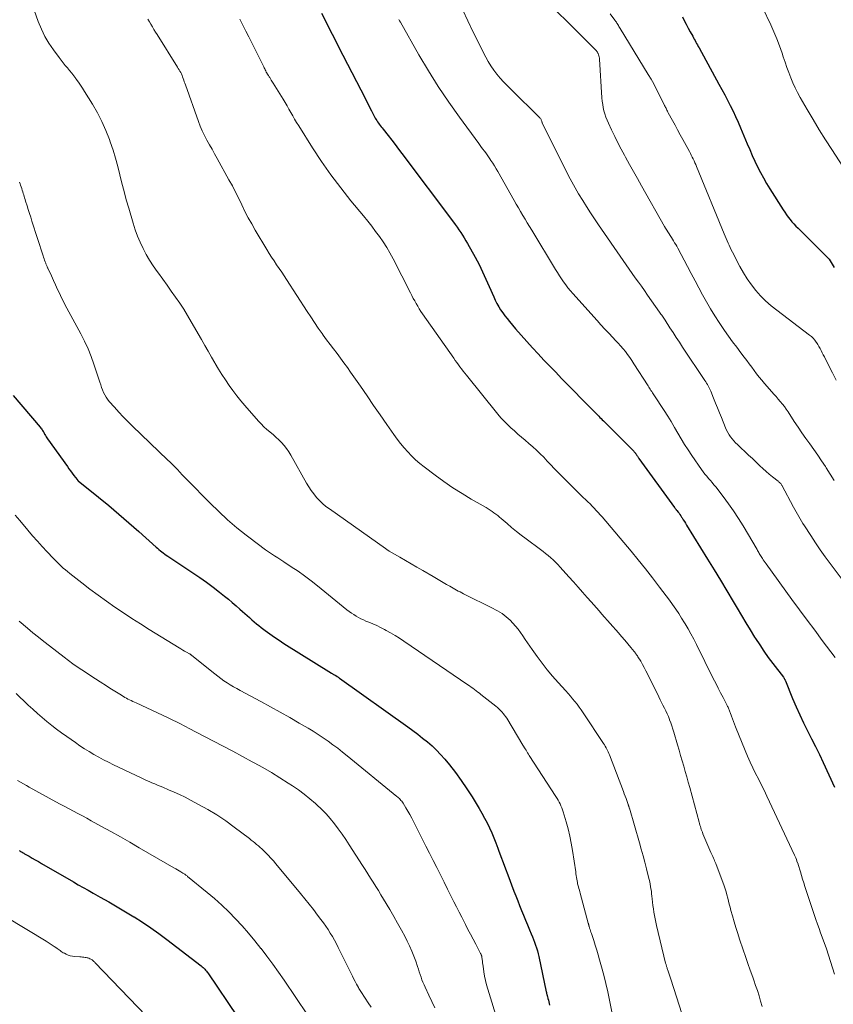
# Model space of a CAD drawing. Units: feet. Extents: x 1935000 to 1940030, y 500141 to 505000.
# Drawn here: x 1935400 to 1935539, y 501002 to 501170 of the extents above; entities that cross this region are included whole.
import ezdxf

# ---------------------------------------------------------------- set-up
doc = ezdxf.new("R2010")
doc.units = ezdxf.units.FT
doc.header["$LTSCALE"] = 100
doc.header["$MEASUREMENT"] = 0
doc.layers.add('CONTOUR INDEX', color=32, linetype='Continuous', lineweight=25)
doc.layers.add('CONTOUR INTERMEDIATE', color=40, linetype='Continuous', lineweight=15)

msp = doc.modelspace()

# ---------------------------------------------------------------- linework, layer by layer
at = {"layer": 'CONTOUR INDEX', "flags": 128}
for points, elevation in [([(1935451.63, 501170.69), (1935452.24, 501169.48), (1935452.85, 501168.28), (1935453.45, 501167.08), (1935454.07, 501165.88), (1935454.68, 501164.68), (1935455.29, 501163.48), (1935459.12, 501156.04), (1935459.38, 501155.54), (1935459.64, 501155.03), (1935459.89, 501154.53), (1935460.15, 501154.02), (1935460.43, 501153.46), (1935460.55, 501153.24), (1935460.67, 501153.01), (1935460.79, 501152.79), (1935460.92, 501152.57), (1935461.06, 501152.36), (1935461.2, 501152.14), (1935461.35, 501151.94), (1935461.5, 501151.73), (1935461.67, 501151.51), (1935461.84, 501151.31), (1935462, 501151.1), (1935462.16, 501150.89), (1935463.02, 501149.79), (1935463.62, 501149.03), (1935464.21, 501148.27), (1935464.79, 501147.51), (1935465.37, 501146.74), (1935474.14, 501135.06), (1935474.46, 501134.62), (1935474.78, 501134.17), (1935475.09, 501133.72), (1935475.4, 501133.27), (1935475.7, 501132.81), (1935475.99, 501132.35), (1935476.27, 501131.88), (1935476.55, 501131.41), (1935477.88, 501129.05), (1935478.21, 501128.45), (1935478.53, 501127.84), (1935478.84, 501127.22), (1935479.13, 501126.59), (1935479.41, 501125.96), (1935479.69, 501125.33), (1935479.96, 501124.7), (1935480.24, 501124.07), (1935481.02, 501122.28), (1935481.28, 501121.72), (1935481.56, 501121.16), (1935481.87, 501120.63), (1935482.2, 501120.1), (1935482.55, 501119.59), (1935482.91, 501119.09), (1935483.29, 501118.6), (1935483.69, 501118.12), (1935484.76, 501116.87), (1935485.7, 501115.78), (1935486.66, 501114.7), (1935487.63, 501113.64), (1935488.61, 501112.58), (1935489.59, 501111.53), (1935490.59, 501110.48), (1935491.59, 501109.44), (1935492.6, 501108.41), (1935498.17, 501102.74), (1935498.37, 501102.54), (1935498.56, 501102.34), (1935498.76, 501102.14), (1935498.95, 501101.94), (1935499.15, 501101.75), (1935499.35, 501101.55), (1935499.54, 501101.35), (1935499.74, 501101.15), (1935504.79, 501096.1), (1935504.9, 501095.98), (1935505, 501095.87), (1935505.1, 501095.75), (1935505.2, 501095.63), (1935505.23, 501095.58), (1935505.31, 501095.48), (1935505.38, 501095.38), (1935505.45, 501095.27), (1935505.52, 501095.16), (1935505.59, 501095.06), (1935505.66, 501094.95), (1935505.73, 501094.85), (1935505.8, 501094.74), (1935511.87, 501086.37), (1935511.92, 501086.31), (1935511.96, 501086.25), (1935512.01, 501086.18), (1935512.06, 501086.12), (1935512.12, 501086.06), (1935512.17, 501086), (1935512.22, 501085.94), (1935512.27, 501085.87), (1935512.48, 501085.6), (1935512.63, 501085.4), (1935512.78, 501085.2), (1935512.92, 501084.99), (1935513.06, 501084.77), (1935513.17, 501084.61), (1935513.35, 501084.31), (1935513.54, 501084.01), (1935513.73, 501083.71), (1935513.91, 501083.41), (1935517.51, 501077.58), (1935518.61, 501075.79), (1935519.7, 501073.99), (1935520.79, 501072.18), (1935521.87, 501070.37), (1935522.54, 501069.23), (1935523.28, 501067.99), (1935524.02, 501066.76), (1935524.77, 501065.53), (1935525.53, 501064.3), (1935525.69, 501064.04), (1935526.39, 501062.96), (1935527.1, 501061.89), (1935527.84, 501060.85), (1935528.61, 501059.82), (1935530.43, 501057.46), (1935530.49, 501057.38), (1935530.54, 501057.31), (1935530.59, 501057.23), (1935530.63, 501057.15), (1935530.68, 501057.07), (1935530.72, 501056.99), (1935530.76, 501056.91), (1935530.79, 501056.82), (1935532.01, 501053.81), (1935532.6, 501052.42), (1935533.22, 501051.04), (1935533.87, 501049.68), (1935534.55, 501048.33), (1935535.25, 501046.98), (1935535.93, 501045.63), (1935536.58, 501044.27), (1935537.23, 501042.9), (1935539.15, 501038.71)], 1020), ([(1935513.2, 501170.05), (1935513.53, 501169.41), (1935513.87, 501168.77), (1935514.21, 501168.13), (1935514.55, 501167.5), (1935514.97, 501166.72), (1935515.1, 501166.47), (1935515.24, 501166.23), (1935515.37, 501165.98), (1935515.51, 501165.74), (1935515.64, 501165.5), (1935515.78, 501165.25), (1935515.91, 501165.01), (1935516.05, 501164.77), (1935519.45, 501158.57), (1935519.95, 501157.66), (1935520.43, 501156.74), (1935520.91, 501155.83), (1935521.38, 501154.9), (1935521.84, 501153.97), (1935522.28, 501153.04), (1935522.7, 501152.09), (1935523.11, 501151.14), (1935524.27, 501148.4), (1935524.69, 501147.41), (1935525.13, 501146.43), (1935525.58, 501145.45), (1935526.04, 501144.48), (1935526.53, 501143.52), (1935527.04, 501142.58), (1935527.58, 501141.65), (1935528.13, 501140.73), (1935530.4, 501137.14), (1935530.67, 501136.72), (1935530.96, 501136.3), (1935531.26, 501135.9), (1935531.58, 501135.5), (1935531.9, 501135.12), (1935532.24, 501134.74), (1935532.58, 501134.37), (1935532.94, 501134.01), (1935537.79, 501129.21), (1935538.01, 501128.97), (1935538.23, 501128.71), (1935538.43, 501128.45), (1935538.61, 501128.17), (1935538.78, 501127.89), (1935538.94, 501127.6), (1935539.09, 501127.3)], 1000), ([(1935399.05, 501105.51), (1935403.67, 501100.07), (1935403.78, 501099.93), (1935403.89, 501099.8), (1935403.98, 501099.66), (1935404.07, 501099.51), (1935404.16, 501099.36), (1935404.25, 501099.22), (1935404.33, 501099.07), (1935404.41, 501098.92), (1935404.46, 501098.84), (1935404.56, 501098.65), (1935404.67, 501098.46), (1935404.79, 501098.28), (1935404.91, 501098.1), (1935408.29, 501093.39), (1935408.56, 501093.01), (1935408.84, 501092.62), (1935409.13, 501092.24), (1935409.41, 501091.86), (1935409.96, 501091.14), (1935409.97, 501091.12), (1935409.99, 501091.1), (1935410, 501091.09), (1935410.02, 501091.07), (1935410.09, 501091), (1935410.1, 501090.98), (1935410.12, 501090.97), (1935410.14, 501090.95), (1935410.16, 501090.94), (1935413.62, 501088.14), (1935415.36, 501086.71), (1935417.08, 501085.27), (1935418.78, 501083.8), (1935420.47, 501082.31), (1935423.43, 501079.65), (1935423.66, 501079.44), (1935423.9, 501079.23), (1935424.15, 501079.03), (1935424.4, 501078.84), (1935424.65, 501078.65), (1935424.91, 501078.46), (1935425.17, 501078.28), (1935425.43, 501078.1), (1935429.72, 501075.24), (1935430.87, 501074.45), (1935432.02, 501073.64), (1935433.14, 501072.81), (1935434.25, 501071.95), (1935435.12, 501071.26), (1935435.78, 501070.74), (1935436.43, 501070.2), (1935437.06, 501069.65), (1935437.7, 501069.09), (1935438.17, 501068.67), (1935438.56, 501068.32), (1935438.95, 501067.97), (1935439.34, 501067.62), (1935439.73, 501067.27), (1935440.13, 501066.92), (1935440.53, 501066.59), (1935440.93, 501066.26), (1935441.35, 501065.94), (1935442.05, 501065.41), (1935442.82, 501064.84), (1935443.6, 501064.28), (1935444.4, 501063.75), (1935445.21, 501063.23), (1935453.35, 501058.16), (1935453.44, 501058.1), (1935453.53, 501058.05), (1935453.62, 501058), (1935453.71, 501057.94), (1935453.86, 501057.86), (1935453.87, 501057.85), (1935453.89, 501057.84), (1935453.91, 501057.83), (1935453.92, 501057.82), (1935454.03, 501057.77), (1935454.1, 501057.73), (1935454.31, 501057.58), (1935454.42, 501057.51), (1935454.52, 501057.44), (1935454.63, 501057.36), (1935454.73, 501057.29), (1935466.38, 501048.99), (1935467.23, 501048.37), (1935468.07, 501047.74), (1935468.89, 501047.09), (1935469.71, 501046.43), (1935470.5, 501045.74), (1935471.26, 501045.02), (1935471.97, 501044.26), (1935472.66, 501043.47), (1935473.46, 501042.5), (1935474.49, 501041.19), (1935475.49, 501039.85), (1935476.43, 501038.46), (1935477.33, 501037.05), (1935478.55, 501035.06), (1935479.02, 501034.26), (1935479.47, 501033.44), (1935479.9, 501032.62), (1935480.3, 501031.78), (1935480.68, 501030.93), (1935481.05, 501030.07), (1935481.4, 501029.21), (1935481.73, 501028.34), (1935481.86, 501027.98), (1935482.25, 501026.92), (1935482.64, 501025.87), (1935483.03, 501024.81), (1935483.43, 501023.76), (1935484.47, 501021.01), (1935484.79, 501020.18), (1935485.11, 501019.35), (1935485.43, 501018.52), (1935485.76, 501017.69), (1935486.09, 501016.87), (1935486.42, 501016.04), (1935486.77, 501015.22), (1935487.12, 501014.41), (1935487.43, 501013.69), (1935487.62, 501013.22), (1935487.82, 501012.75), (1935488, 501012.27), (1935488.17, 501011.79), (1935488.33, 501011.31), (1935488.48, 501010.82), (1935488.6, 501010.33), (1935488.72, 501009.83), (1935489.99, 501003.85), (1935490.01, 501003.75), (1935490.03, 501003.65), (1935490.05, 501003.55), (1935490.08, 501003.44), (1935490.1, 501003.34), (1935490.12, 501003.24), (1935490.15, 501003.14), (1935490.17, 501003.04), (1935490.26, 501002.68), (1935490.34, 501002.4), (1935490.41, 501002.13), (1935490.47, 501001.85), (1935490.54, 501001.57)], 1040), ([(1935400.05, 501027.93), (1935400.18, 501027.85), (1935400.32, 501027.77), (1935400.45, 501027.69), (1935400.59, 501027.61), (1935400.73, 501027.53), (1935400.86, 501027.46), (1935401, 501027.38), (1935401.77, 501026.93), (1935402.29, 501026.63), (1935402.82, 501026.33), (1935403.34, 501026.02), (1935403.86, 501025.72), (1935409.32, 501022.56), (1935410.16, 501022.08), (1935411, 501021.61), (1935411.84, 501021.13), (1935412.68, 501020.66), (1935413.9, 501019.98), (1935415.35, 501019.17), (1935416.79, 501018.34), (1935418.22, 501017.49), (1935419.64, 501016.63), (1935419.7, 501016.59), (1935421.13, 501015.68), (1935422.54, 501014.74), (1935423.92, 501013.76), (1935425.28, 501012.74), (1935431.14, 501008.24), (1935431.3, 501008.11), (1935431.46, 501007.97), (1935431.61, 501007.83), (1935431.75, 501007.68), (1935431.88, 501007.53), (1935432.02, 501007.37), (1935432.14, 501007.2), (1935432.26, 501007.04), (1935437.33, 500999.56)], 1060)]:
    msp.add_lwpolyline(points, dxfattribs=dict(at, elevation=elevation))
at = {"layer": 'CONTOUR INTERMEDIATE', "flags": 128}
for points, elevation in [([(1935486.99, 501175.81), (1935498.42, 501164.36), (1935498.48, 501164.29), (1935498.54, 501164.23), (1935498.6, 501164.16), (1935498.65, 501164.09), (1935498.7, 501164.01), (1935498.74, 501163.94), (1935498.78, 501163.86), (1935498.82, 501163.78), (1935498.9, 501163.57), (1935498.96, 501163.39), (1935499.01, 501163.2), (1935499.05, 501163), (1935499.07, 501162.81), (1935499.49, 501156.21), (1935499.54, 501155.65), (1935499.61, 501155.1), (1935499.71, 501154.56), (1935499.83, 501154.01), (1935499.98, 501153.48), (1935500.15, 501152.95), (1935500.35, 501152.44), (1935500.58, 501151.93), (1935501.14, 501150.75), (1935501.67, 501149.67), (1935502.21, 501148.59), (1935502.77, 501147.51), (1935503.34, 501146.45), (1935503.51, 501146.12), (1935504.18, 501144.89), (1935504.85, 501143.67), (1935505.53, 501142.46), (1935506.22, 501141.24), (1935510.16, 501134.32), (1935510.35, 501134), (1935510.54, 501133.69), (1935510.73, 501133.38), (1935510.93, 501133.06), (1935510.94, 501133.04), (1935511.13, 501132.74), (1935511.32, 501132.44), (1935511.51, 501132.15), (1935511.7, 501131.85), (1935511.88, 501131.54), (1935512.06, 501131.24), (1935512.24, 501130.93), (1935512.4, 501130.62), (1935514.08, 501127.47), (1935514.72, 501126.26), (1935515.37, 501125.05), (1935516.01, 501123.84), (1935516.66, 501122.63), (1935517.32, 501121.43), (1935518.01, 501120.25), (1935518.74, 501119.09), (1935519.49, 501117.94), (1935520.41, 501116.59), (1935521.08, 501115.62), (1935521.77, 501114.65), (1935522.47, 501113.7), (1935523.19, 501112.76), (1935523.77, 501112.01), (1935524.2, 501111.45), (1935524.62, 501110.88), (1935525.04, 501110.32), (1935525.45, 501109.74), (1935525.86, 501109.18), (1935526.29, 501108.62), (1935526.74, 501108.08), (1935527.2, 501107.54), (1935528.45, 501106.13), (1935528.82, 501105.72), (1935529.18, 501105.3), (1935529.54, 501104.88), (1935529.9, 501104.46), (1935530.26, 501104.03), (1935530.6, 501103.59), (1935530.92, 501103.14), (1935531.24, 501102.68), (1935532.29, 501101.08), (1935532.94, 501100.11), (1935533.6, 501099.14), (1935534.27, 501098.18), (1935534.95, 501097.23), (1935535.63, 501096.27), (1935536.3, 501095.31), (1935536.95, 501094.34), (1935537.6, 501093.36), (1935537.71, 501093.18), (1935538.4, 501092.1), (1935539.07, 501091.01)], 1008), ([(1935402, 501172.97), (1935403.33, 501169.22), (1935403.85, 501167.95), (1935404.44, 501166.71), (1935405.13, 501165.54), (1935405.9, 501164.4), (1935406.87, 501163.1), (1935407.21, 501162.65), (1935407.57, 501162.2), (1935407.93, 501161.76), (1935408.3, 501161.33), (1935408.67, 501160.89), (1935409.03, 501160.45), (1935409.38, 501160), (1935409.72, 501159.55), (1935409.8, 501159.44), (1935410.17, 501158.92), (1935410.53, 501158.4), (1935410.88, 501157.87), (1935411.22, 501157.33), (1935412.58, 501155.14), (1935413.42, 501153.69), (1935414.19, 501152.21), (1935414.86, 501150.68), (1935415.47, 501149.13), (1935415.61, 501148.72), (1935416.08, 501147.34), (1935416.51, 501145.94), (1935416.9, 501144.53), (1935417.25, 501143.1), (1935417.6, 501141.68), (1935417.96, 501140.26), (1935418.34, 501138.85), (1935418.75, 501137.44), (1935419.52, 501134.84), (1935419.88, 501133.74), (1935420.27, 501132.66), (1935420.72, 501131.6), (1935421.21, 501130.56), (1935421.75, 501129.54), (1935422.32, 501128.54), (1935422.94, 501127.57), (1935423.6, 501126.63), (1935423.82, 501126.32), (1935424.56, 501125.31), (1935425.29, 501124.3), (1935426.02, 501123.28), (1935426.74, 501122.27), (1935427.45, 501121.24), (1935428.14, 501120.2), (1935428.79, 501119.14), (1935429.42, 501118.06), (1935431.15, 501115.03), (1935431.73, 501114.03), (1935432.3, 501113.03), (1935432.88, 501112.03), (1935433.45, 501111.03), (1935433.51, 501110.94), (1935434.07, 501109.99), (1935434.65, 501109.06), (1935435.26, 501108.14), (1935435.88, 501107.22), (1935436.52, 501106.33), (1935437.19, 501105.45), (1935437.88, 501104.6), (1935438.59, 501103.76), (1935440.88, 501101.14), (1935441.34, 501100.64), (1935441.82, 501100.16), (1935442.32, 501099.7), (1935442.84, 501099.27), (1935442.86, 501099.25), (1935443.38, 501098.83), (1935443.88, 501098.39), (1935444.37, 501097.93), (1935444.84, 501097.46), (1935445.29, 501096.96), (1935445.7, 501096.45), (1935446.08, 501095.9), (1935446.43, 501095.33), (1935449.11, 501090.54), (1935449.49, 501089.91), (1935449.9, 501089.29), (1935450.34, 501088.7), (1935450.8, 501088.12), (1935451.3, 501087.58), (1935451.83, 501087.06), (1935452.39, 501086.58), (1935452.98, 501086.14), (1935462.54, 501079.38), (1935462.62, 501079.33), (1935462.71, 501079.27), (1935462.79, 501079.22), (1935462.87, 501079.17), (1935462.95, 501079.12), (1935463.04, 501079.07), (1935463.12, 501079.01), (1935463.2, 501078.97), (1935464.99, 501077.91), (1935465.97, 501077.34), (1935466.94, 501076.77), (1935467.92, 501076.2), (1935468.9, 501075.63), (1935470.67, 501074.62), (1935471.24, 501074.29), (1935471.81, 501073.95), (1935472.38, 501073.62), (1935472.95, 501073.29), (1935473.52, 501072.97), (1935473.81, 501072.8), (1935474.1, 501072.64), (1935474.39, 501072.47), (1935474.68, 501072.31), (1935474.98, 501072.15), (1935475.27, 501071.99), (1935475.57, 501071.84), (1935475.87, 501071.69), (1935480.9, 501069.18), (1935481.3, 501068.97), (1935481.69, 501068.76), (1935482.07, 501068.53), (1935482.45, 501068.3), (1935482.82, 501068.04), (1935483.17, 501067.77), (1935483.5, 501067.48), (1935483.82, 501067.17), (1935484.26, 501066.7), (1935484.73, 501066.18), (1935485.18, 501065.64), (1935485.6, 501065.08), (1935486, 501064.5), (1935486.39, 501063.91), (1935486.78, 501063.33), (1935487.19, 501062.75), (1935487.59, 501062.17), (1935488.43, 501061), (1935489.28, 501059.86), (1935490.16, 501058.74), (1935491.07, 501057.65), (1935492.01, 501056.58), (1935493.31, 501055.14), (1935493.71, 501054.69), (1935494.1, 501054.24), (1935494.48, 501053.78), (1935494.86, 501053.32), (1935495.23, 501052.85), (1935495.58, 501052.37), (1935495.93, 501051.88), (1935496.27, 501051.39), (1935499.75, 501046.15), (1935499.9, 501045.92), (1935500.04, 501045.69), (1935500.18, 501045.45), (1935500.31, 501045.21), (1935500.43, 501044.97), (1935500.54, 501044.72), (1935500.65, 501044.47), (1935500.75, 501044.22), (1935503.15, 501037.98), (1935503.29, 501037.59), (1935503.44, 501037.2), (1935503.59, 501036.81), (1935503.73, 501036.42), (1935503.96, 501035.78), (1935503.98, 501035.71), (1935504.01, 501035.63), (1935504.03, 501035.56), (1935504.06, 501035.48), (1935504.09, 501035.37), (1935504.1, 501035.35), (1935504.1, 501035.33), (1935504.11, 501035.31), (1935504.11, 501035.29), (1935504.13, 501035.21), (1935504.14, 501035.19), (1935504.14, 501035.17), (1935504.15, 501035.15), (1935504.16, 501035.13), (1935505.88, 501029.22), (1935506.2, 501028.12), (1935506.5, 501027.01), (1935506.8, 501025.91), (1935507.09, 501024.8), (1935507.45, 501023.37), (1935507.54, 501022.98), (1935507.63, 501022.58), (1935507.71, 501022.17), (1935507.78, 501021.77), (1935507.85, 501021.37), (1935507.91, 501020.96), (1935507.96, 501020.56), (1935508.01, 501020.15), (1935508.06, 501019.68), (1935508.12, 501019.1), (1935508.19, 501018.53), (1935508.27, 501017.96), (1935508.35, 501017.39), (1935508.45, 501016.82), (1935508.55, 501016.25), (1935508.67, 501015.69), (1935508.8, 501015.12), (1935510.35, 501008.72), (1935510.38, 501008.6), (1935510.41, 501008.49), (1935510.45, 501008.37), (1935510.48, 501008.26), (1935510.52, 501008.14), (1935510.55, 501008.03), (1935510.59, 501007.92), (1935510.63, 501007.8), (1935510.78, 501007.34), (1935510.9, 501006.99), (1935511.01, 501006.65), (1935511.12, 501006.3), (1935511.23, 501005.96), (1935513.62, 500998.56)], 1032), ([(1935475.76, 501171.18), (1935476.58, 501169.34), (1935477.46, 501167.53), (1935479.66, 501163.18), (1935480.08, 501162.42), (1935480.53, 501161.68), (1935481.03, 501160.97), (1935481.56, 501160.28), (1935482.13, 501159.61), (1935482.71, 501158.96), (1935483.31, 501158.33), (1935483.92, 501157.71), (1935488.88, 501152.83), (1935488.96, 501152.73), (1935489.03, 501152.63), (1935489.09, 501152.52), (1935489.14, 501152.41), (1935489.21, 501152.21), (1935489.22, 501152.19), (1935489.22, 501152.17), (1935489.23, 501152.15), (1935489.23, 501152.13), (1935489.26, 501152.06), (1935489.26, 501152.04), (1935489.27, 501152.02), (1935489.28, 501152), (1935489.28, 501151.98), (1935493.27, 501143.98), (1935493.54, 501143.45), (1935493.8, 501142.93), (1935494.07, 501142.41), (1935494.35, 501141.89), (1935494.63, 501141.38), (1935494.91, 501140.87), (1935495.21, 501140.36), (1935495.51, 501139.86), (1935496.2, 501138.73), (1935496.86, 501137.68), (1935497.54, 501136.63), (1935498.22, 501135.59), (1935498.92, 501134.56), (1935503.1, 501128.52), (1935503.61, 501127.78), (1935504.13, 501127.04), (1935504.65, 501126.3), (1935505.17, 501125.57), (1935505.69, 501124.83), (1935506.21, 501124.1), (1935506.73, 501123.36), (1935507.25, 501122.62), (1935509.31, 501119.69), (1935509.43, 501119.52), (1935509.55, 501119.35), (1935509.67, 501119.18), (1935509.79, 501119), (1935509.9, 501118.83), (1935510.02, 501118.66), (1935510.13, 501118.48), (1935510.25, 501118.31), (1935511.08, 501117.02), (1935511.62, 501116.2), (1935512.15, 501115.38), (1935512.69, 501114.57), (1935513.23, 501113.75), (1935517.05, 501108.02), (1935517.19, 501107.8), (1935517.33, 501107.58), (1935517.46, 501107.36), (1935517.59, 501107.13), (1935517.72, 501106.91), (1935517.83, 501106.67), (1935517.94, 501106.44), (1935518.04, 501106.2), (1935518.52, 501105.02), (1935518.86, 501104.2), (1935519.19, 501103.37), (1935519.53, 501102.54), (1935519.86, 501101.71), (1935520.55, 501099.98), (1935520.73, 501099.58), (1935520.93, 501099.18), (1935521.16, 501098.8), (1935521.41, 501098.44), (1935521.68, 501098.09), (1935521.97, 501097.75), (1935522.27, 501097.43), (1935522.59, 501097.12), (1935523.22, 501096.53), (1935523.86, 501095.94), (1935524.5, 501095.34), (1935525.14, 501094.74), (1935525.77, 501094.14), (1935526.42, 501093.51), (1935526.94, 501093.03), (1935527.47, 501092.55), (1935528.02, 501092.08), (1935528.57, 501091.63), (1935529.53, 501090.86), (1935529.61, 501090.79), (1935529.69, 501090.73), (1935529.76, 501090.66), (1935529.84, 501090.6), (1935529.97, 501090.49), (1935530.05, 501090.39), (1935530.12, 501090.26), (1935530.13, 501090.24), (1935530.14, 501090.23), (1935530.15, 501090.21), (1935530.16, 501090.19), (1935532.16, 501086.45), (1935532.38, 501086.05), (1935532.6, 501085.64), (1935532.82, 501085.24), (1935533.05, 501084.84), (1935533.28, 501084.45), (1935533.52, 501084.05), (1935533.76, 501083.66), (1935534.01, 501083.27), (1935535.09, 501081.6), (1935535.89, 501080.38), (1935536.71, 501079.18), (1935537.56, 501077.99), (1935538.42, 501076.82), (1935542.15, 501071.86)], 1012), ([(1935526.87, 501171.65), (1935528.28, 501168.65), (1935528.81, 501167.47), (1935529.31, 501166.29), (1935529.77, 501165.08), (1935530.2, 501163.87), (1935530.42, 501163.2), (1935530.72, 501162.31), (1935531.03, 501161.42), (1935531.36, 501160.55), (1935531.69, 501159.67), (1935532.05, 501158.8), (1935532.43, 501157.95), (1935532.86, 501157.12), (1935533.3, 501156.29), (1935534.47, 501154.26), (1935535.49, 501152.52), (1935536.53, 501150.8), (1935537.6, 501149.1), (1935538.69, 501147.41), (1935540.59, 501144.5)], 996), ([(1935422.02, 501169.65), (1935422.28, 501169.21), (1935422.54, 501168.77), (1935422.79, 501168.32), (1935423.05, 501167.88), (1935423.32, 501167.44), (1935423.59, 501167.01), (1935427.07, 501161.48), (1935427.21, 501161.25), (1935427.35, 501161.02), (1935427.49, 501160.78), (1935427.62, 501160.54), (1935427.74, 501160.3), (1935427.85, 501160.05), (1935427.95, 501159.8), (1935428.05, 501159.55), (1935428.05, 501159.52), (1935428.15, 501159.25), (1935428.24, 501158.98), (1935428.34, 501158.71), (1935428.43, 501158.44), (1935430.65, 501152.22), (1935430.96, 501151.39), (1935431.31, 501150.58), (1935431.69, 501149.79), (1935432.1, 501149.01), (1935432.54, 501148.23), (1935432.97, 501147.46), (1935433.4, 501146.69), (1935433.83, 501145.91), (1935435.86, 501142.28), (1935436.44, 501141.22), (1935437, 501140.14), (1935437.54, 501139.06), (1935438.06, 501137.97), (1935438.59, 501136.88), (1935439.14, 501135.8), (1935439.73, 501134.74), (1935440.33, 501133.69), (1935442.32, 501130.36), (1935442.72, 501129.7), (1935443.13, 501129.05), (1935443.56, 501128.42), (1935443.99, 501127.78), (1935444.43, 501127.15), (1935444.86, 501126.52), (1935445.28, 501125.88), (1935445.7, 501125.24), (1935449.19, 501119.83), (1935449.82, 501118.88), (1935450.45, 501117.93), (1935451.1, 501116.99), (1935451.75, 501116.06), (1935451.94, 501115.8), (1935452.51, 501115), (1935453.1, 501114.21), (1935453.69, 501113.43), (1935454.29, 501112.65), (1935454.88, 501111.87), (1935455.47, 501111.08), (1935456.05, 501110.28), (1935456.61, 501109.48), (1935458.27, 501107.08), (1935459.41, 501105.44), (1935460.54, 501103.81), (1935461.67, 501102.17), (1935462.81, 501100.53), (1935463.99, 501098.82), (1935464.55, 501098.05), (1935465.13, 501097.3), (1935465.73, 501096.58), (1935466.36, 501095.87), (1935467.02, 501095.19), (1935467.7, 501094.54), (1935468.41, 501093.92), (1935469.15, 501093.33), (1935471.03, 501091.9), (1935472.53, 501090.81), (1935474.05, 501089.76), (1935475.61, 501088.77), (1935477.2, 501087.82), (1935479.72, 501086.38), (1935480.06, 501086.18), (1935480.4, 501085.96), (1935480.73, 501085.74), (1935481.06, 501085.51), (1935481.38, 501085.27), (1935481.7, 501085.03), (1935482, 501084.77), (1935482.31, 501084.51), (1935483.29, 501083.65), (1935484.08, 501082.97), (1935484.89, 501082.31), (1935485.72, 501081.66), (1935486.56, 501081.03), (1935488.99, 501079.24), (1935489.44, 501078.9), (1935489.88, 501078.56), (1935490.31, 501078.2), (1935490.74, 501077.83), (1935491.16, 501077.45), (1935491.56, 501077.07), (1935491.95, 501076.66), (1935492.34, 501076.25), (1935493.82, 501074.6), (1935494.61, 501073.72), (1935495.4, 501072.83), (1935496.19, 501071.95), (1935496.97, 501071.06), (1935497.62, 501070.32), (1935498.08, 501069.8), (1935498.54, 501069.28), (1935499, 501068.75), (1935499.46, 501068.23), (1935502.28, 501065.05), (1935502.83, 501064.43), (1935503.36, 501063.8), (1935503.89, 501063.16), (1935504.41, 501062.52), (1935505.24, 501061.49), (1935505.34, 501061.36), (1935505.44, 501061.22), (1935505.53, 501061.08), (1935505.63, 501060.94), (1935506.09, 501060.18), (1935506.4, 501059.65), (1935506.7, 501059.11), (1935506.99, 501058.57), (1935507.27, 501058.02), (1935509.17, 501054.11), (1935509.41, 501053.63), (1935509.64, 501053.15), (1935509.89, 501052.67), (1935510.13, 501052.19), (1935510.37, 501051.71), (1935510.6, 501051.23), (1935510.81, 501050.74), (1935511.02, 501050.24), (1935511.03, 501050.2), (1935511.23, 501049.68), (1935511.41, 501049.15), (1935511.59, 501048.62), (1935511.75, 501048.09), (1935512.37, 501045.96), (1935512.64, 501045.05), (1935512.9, 501044.14), (1935513.17, 501043.23), (1935513.44, 501042.32), (1935513.7, 501041.41), (1935513.96, 501040.5), (1935514.21, 501039.59), (1935514.46, 501038.67), (1935516.05, 501032.76), (1935516.12, 501032.51), (1935516.19, 501032.26), (1935516.27, 501032.01), (1935516.35, 501031.76), (1935516.43, 501031.51), (1935516.52, 501031.27), (1935516.62, 501031.02), (1935516.71, 501030.78), (1935518.08, 501027.58), (1935518.18, 501027.35), (1935518.28, 501027.11), (1935518.39, 501026.87), (1935518.5, 501026.64), (1935518.6, 501026.4), (1935518.7, 501026.17), (1935518.8, 501025.93), (1935518.89, 501025.69), (1935520.31, 501021.9), (1935520.49, 501021.39), (1935520.65, 501020.87), (1935520.8, 501020.35), (1935520.93, 501019.82), (1935521.06, 501019.3), (1935521.19, 501018.77), (1935521.33, 501018.24), (1935521.47, 501017.72), (1935521.74, 501016.77), (1935522.03, 501015.77), (1935522.32, 501014.77), (1935522.64, 501013.78), (1935522.97, 501012.8), (1935523.58, 501011), (1935523.98, 501009.84), (1935524.38, 501008.68), (1935524.79, 501007.51), (1935525.2, 501006.35), (1935525.39, 501005.8), (1935525.7, 501004.91), (1935526, 501004.03), (1935526.28, 501003.14), (1935526.55, 501002.24), (1935526.8, 501001.34)], 1028), ([(1935437.69, 501169.63), (1935438.21, 501168.62), (1935438.72, 501167.62), (1935439.23, 501166.61), (1935441.8, 501161.51), (1935441.88, 501161.34), (1935441.97, 501161.17), (1935442.05, 501161), (1935442.13, 501160.83), (1935442.23, 501160.62), (1935442.26, 501160.56), (1935442.29, 501160.5), (1935442.32, 501160.44), (1935442.36, 501160.38), (1935442.39, 501160.32), (1935442.42, 501160.27), (1935442.46, 501160.21), (1935442.5, 501160.16), (1935442.58, 501160.04), (1935442.65, 501159.92), (1935442.73, 501159.81), (1935442.81, 501159.69), (1935442.88, 501159.57), (1935442.96, 501159.45), (1935443.08, 501159.27), (1935443.19, 501159.09), (1935443.3, 501158.9), (1935443.42, 501158.72), (1935445.09, 501155.98), (1935445.42, 501155.42), (1935445.76, 501154.86), (1935446.09, 501154.29), (1935446.41, 501153.72), (1935446.73, 501153.15), (1935447.06, 501152.59), (1935447.4, 501152.03), (1935447.75, 501151.47), (1935450.11, 501147.73), (1935451.65, 501145.4), (1935453.25, 501143.11), (1935454.93, 501140.88), (1935456.67, 501138.69), (1935458.82, 501136.09), (1935459.52, 501135.22), (1935460.2, 501134.36), (1935460.87, 501133.47), (1935461.53, 501132.58), (1935462.16, 501131.67), (1935462.76, 501130.74), (1935463.31, 501129.79), (1935463.84, 501128.81), (1935466.82, 501122.97), (1935467.05, 501122.51), (1935467.29, 501122.05), (1935467.54, 501121.6), (1935467.79, 501121.15), (1935468.05, 501120.7), (1935468.32, 501120.26), (1935468.6, 501119.83), (1935468.89, 501119.41), (1935474.2, 501111.84), (1935474.47, 501111.47), (1935474.73, 501111.1), (1935475, 501110.74), (1935475.26, 501110.37), (1935475.54, 501110.01), (1935475.81, 501109.65), (1935476.09, 501109.3), (1935476.37, 501108.94), (1935481.73, 501102.31), (1935482.25, 501101.69), (1935482.79, 501101.1), (1935483.35, 501100.53), (1935483.94, 501099.97), (1935484.54, 501099.44), (1935485.15, 501098.91), (1935485.76, 501098.38), (1935486.37, 501097.86), (1935487.01, 501097.33), (1935487.67, 501096.76), (1935488.31, 501096.18), (1935488.94, 501095.57), (1935489.55, 501094.95), (1935490.15, 501094.32), (1935490.75, 501093.69), (1935491.36, 501093.07), (1935491.97, 501092.44), (1935493.8, 501090.58), (1935494.4, 501089.98), (1935495, 501089.37), (1935495.61, 501088.78), (1935496.22, 501088.18), (1935496.73, 501087.7), (1935497.09, 501087.35), (1935497.45, 501087), (1935497.81, 501086.64), (1935498.16, 501086.28), (1935498.51, 501085.91), (1935498.85, 501085.54), (1935499.18, 501085.16), (1935499.52, 501084.78), (1935503.21, 501080.44), (1935504.45, 501078.96), (1935505.68, 501077.46), (1935506.89, 501075.95), (1935508.08, 501074.42), (1935509.31, 501072.82), (1935509.87, 501072.08), (1935510.43, 501071.34), (1935510.98, 501070.59), (1935511.53, 501069.84), (1935512.06, 501069.08), (1935512.58, 501068.32), (1935513.08, 501067.54), (1935513.57, 501066.75), (1935513.66, 501066.59), (1935514.17, 501065.71), (1935514.67, 501064.83), (1935515.15, 501063.93), (1935515.61, 501063.03), (1935518.47, 501057.27), (1935518.89, 501056.45), (1935519.3, 501055.62), (1935519.73, 501054.8), (1935520.15, 501053.98), (1935520.85, 501052.63), (1935520.92, 501052.48), (1935521, 501052.33), (1935521.07, 501052.19), (1935521.13, 501052.04), (1935521.2, 501051.89), (1935521.26, 501051.74), (1935521.32, 501051.58), (1935521.38, 501051.43), (1935521.59, 501050.81), (1935521.75, 501050.35), (1935521.91, 501049.89), (1935522.09, 501049.44), (1935522.27, 501048.98), (1935523.92, 501044.97), (1935524.34, 501043.98), (1935524.77, 501043), (1935525.23, 501042.03), (1935525.7, 501041.07), (1935526.19, 501040.11), (1935526.66, 501039.15), (1935527.13, 501038.18), (1935527.59, 501037.21), (1935532.32, 501027.15), (1935532.44, 501026.9), (1935532.55, 501026.65), (1935532.65, 501026.39), (1935532.74, 501026.13), (1935532.93, 501025.61), (1935532.96, 501025.52), (1935533.33, 501024.27), (1935533.53, 501023.64), (1935533.72, 501023.02), (1935533.91, 501022.39), (1935534.11, 501021.77), (1935534.43, 501020.78), (1935534.77, 501019.75), (1935535.11, 501018.72), (1935535.46, 501017.7), (1935535.8, 501016.67), (1935535.99, 501016.14), (1935536.25, 501015.39), (1935536.51, 501014.63), (1935536.78, 501013.88), (1935537.05, 501013.13), (1935537.76, 501011.15), (1935538.13, 501010.08), (1935538.49, 501009), (1935538.82, 501007.92), (1935539.14, 501006.83)], 1024), ([(1935464.86, 501169.57), (1935464.97, 501169.35), (1935465.09, 501169.14), (1935468.26, 501163.58), (1935469.88, 501160.85), (1935471.56, 501158.15), (1935473.34, 501155.52), (1935475.18, 501152.92), (1935478.47, 501148.44), (1935478.71, 501148.12), (1935478.95, 501147.79), (1935479.19, 501147.47), (1935479.44, 501147.15), (1935479.68, 501146.83), (1935479.92, 501146.51), (1935480.15, 501146.18), (1935480.37, 501145.84), (1935480.55, 501145.57), (1935480.85, 501145.1), (1935481.14, 501144.62), (1935481.43, 501144.13), (1935481.71, 501143.65), (1935484.5, 501138.75), (1935484.87, 501138.1), (1935485.24, 501137.47), (1935485.61, 501136.83), (1935485.99, 501136.19), (1935486.37, 501135.56), (1935486.75, 501134.93), (1935487.14, 501134.29), (1935487.52, 501133.66), (1935491.56, 501126.97), (1935491.9, 501126.43), (1935492.24, 501125.89), (1935492.59, 501125.37), (1935492.94, 501124.84), (1935493.31, 501124.33), (1935493.69, 501123.82), (1935494.09, 501123.33), (1935494.51, 501122.86), (1935498.66, 501118.25), (1935499.32, 501117.52), (1935499.98, 501116.8), (1935500.66, 501116.09), (1935501.33, 501115.38), (1935501.82, 501114.87), (1935502.25, 501114.41), (1935502.67, 501113.94), (1935503.08, 501113.46), (1935503.48, 501112.97), (1935503.86, 501112.47), (1935504.23, 501111.96), (1935504.59, 501111.44), (1935504.93, 501110.91), (1935507.34, 501107.12), (1935507.46, 501106.93), (1935507.59, 501106.73), (1935507.72, 501106.54), (1935507.85, 501106.35), (1935507.98, 501106.16), (1935508.11, 501105.97), (1935508.23, 501105.78), (1935508.36, 501105.59), (1935510.1, 501102.93), (1935510.7, 501101.98), (1935511.29, 501101.03), (1935511.86, 501100.06), (1935512.42, 501099.08), (1935512.98, 501098.11), (1935513.56, 501097.15), (1935514.17, 501096.21), (1935514.8, 501095.27), (1935516.48, 501092.86), (1935516.76, 501092.47), (1935517.05, 501092.09), (1935517.35, 501091.72), (1935517.66, 501091.36), (1935517.98, 501091), (1935518.28, 501090.63), (1935518.59, 501090.26), (1935518.89, 501089.89), (1935520.17, 501088.25), (1935521.08, 501087.04), (1935521.95, 501085.81), (1935522.78, 501084.54), (1935523.57, 501083.25), (1935525.94, 501079.22), (1935526.04, 501079.05), (1935526.14, 501078.88), (1935526.23, 501078.71), (1935526.33, 501078.54), (1935526.43, 501078.37), (1935526.53, 501078.2), (1935526.64, 501078.03), (1935526.75, 501077.87), (1935526.85, 501077.71), (1935527, 501077.47), (1935527.17, 501077.24), (1935527.33, 501077), (1935527.5, 501076.77), (1935531.9, 501070.71), (1935533.19, 501068.96), (1935534.47, 501067.2), (1935535.77, 501065.46), (1935537.07, 501063.72), (1935539.25, 501060.8)], 1016), ([(1935500.87, 501170.58), (1935501.7, 501169.46), (1935501.75, 501169.39), (1935501.8, 501169.32), (1935501.84, 501169.26), (1935501.89, 501169.19), (1935501.94, 501169.12), (1935501.98, 501169.05), (1935502.03, 501168.98), (1935502.07, 501168.91), (1935502.18, 501168.73), (1935502.28, 501168.56), (1935502.38, 501168.4), (1935502.47, 501168.24), (1935502.57, 501168.07), (1935507.38, 501160.23), (1935507.86, 501159.42), (1935508.32, 501158.6), (1935508.76, 501157.77), (1935509.19, 501156.94), (1935510.18, 501154.92), (1935510.25, 501154.76), (1935510.33, 501154.61), (1935510.41, 501154.45), (1935510.48, 501154.29), (1935510.56, 501154.13), (1935510.64, 501153.97), (1935510.72, 501153.81), (1935510.8, 501153.66), (1935511.51, 501152.36), (1935511.95, 501151.56), (1935512.39, 501150.75), (1935512.83, 501149.95), (1935513.27, 501149.15), (1935514.4, 501147.08), (1935514.56, 501146.77), (1935514.73, 501146.46), (1935514.88, 501146.14), (1935515.04, 501145.82), (1935515.19, 501145.51), (1935515.33, 501145.18), (1935515.47, 501144.86), (1935515.61, 501144.54), (1935520.32, 501133.03), (1935520.48, 501132.64), (1935520.65, 501132.25), (1935520.82, 501131.86), (1935520.99, 501131.47), (1935521.17, 501131.09), (1935521.35, 501130.71), (1935521.54, 501130.33), (1935521.73, 501129.95), (1935523.01, 501127.5), (1935523.61, 501126.42), (1935524.26, 501125.38), (1935524.97, 501124.37), (1935525.73, 501123.4), (1935526.55, 501122.48), (1935527.41, 501121.61), (1935528.33, 501120.79), (1935529.29, 501120.02), (1935534.88, 501115.8), (1935535.21, 501115.53), (1935535.51, 501115.24), (1935535.79, 501114.92), (1935536.05, 501114.58), (1935536.07, 501114.54), (1935536.29, 501114.2), (1935536.5, 501113.85), (1935536.7, 501113.5), (1935536.88, 501113.14), (1935537.06, 501112.78), (1935537.24, 501112.42), (1935537.42, 501112.06), (1935537.6, 501111.69), (1935538.81, 501109.35), (1935539.46, 501108.08)], 1004), ([(1935400.12, 501141.88), (1935400.22, 501141.6), (1935400.32, 501141.33), (1935400.42, 501141.05), (1935400.5, 501140.77), (1935400.51, 501140.74), (1935400.6, 501140.48), (1935400.68, 501140.22), (1935400.76, 501139.95), (1935400.84, 501139.69), (1935400.92, 501139.43), (1935401, 501139.17), (1935401.08, 501138.9), (1935401.16, 501138.64), (1935401.41, 501137.85), (1935401.62, 501137.19), (1935401.83, 501136.54), (1935402.04, 501135.88), (1935402.25, 501135.23), (1935404.16, 501129.31), (1935404.24, 501129.05), (1935404.32, 501128.8), (1935404.41, 501128.55), (1935404.5, 501128.3), (1935404.6, 501128.02), (1935404.64, 501127.91), (1935404.69, 501127.8), (1935404.73, 501127.7), (1935404.77, 501127.59), (1935404.82, 501127.48), (1935404.87, 501127.38), (1935404.91, 501127.27), (1935404.96, 501127.17), (1935405.57, 501125.86), (1935405.93, 501125.1), (1935406.28, 501124.34), (1935406.63, 501123.58), (1935406.98, 501122.82), (1935407.24, 501122.25), (1935407.55, 501121.61), (1935407.86, 501120.98), (1935408.19, 501120.36), (1935408.52, 501119.73), (1935408.87, 501119.12), (1935409.21, 501118.5), (1935409.55, 501117.88), (1935409.89, 501117.26), (1935410.58, 501116.01), (1935411.22, 501114.75), (1935411.82, 501113.46), (1935412.35, 501112.15), (1935412.83, 501110.81), (1935413.83, 501107.74), (1935413.98, 501107.31), (1935414.13, 501106.88), (1935414.3, 501106.45), (1935414.47, 501106.02), (1935414.67, 501105.61), (1935414.89, 501105.22), (1935415.15, 501104.84), (1935415.44, 501104.49), (1935416.31, 501103.49), (1935417.06, 501102.66), (1935417.82, 501101.84), (1935418.61, 501101.04), (1935419.41, 501100.26), (1935425.4, 501094.54), (1935425.82, 501094.12), (1935426.25, 501093.7), (1935426.66, 501093.28), (1935427.07, 501092.85), (1935427.48, 501092.41), (1935427.89, 501091.98), (1935428.3, 501091.55), (1935428.72, 501091.13), (1935432.63, 501087.13), (1935434.11, 501085.69), (1935435.62, 501084.29), (1935437.2, 501082.95), (1935438.81, 501081.67), (1935441.11, 501079.91), (1935441.61, 501079.54), (1935442.11, 501079.18), (1935442.62, 501078.83), (1935443.13, 501078.49), (1935443.65, 501078.16), (1935444.17, 501077.83), (1935444.69, 501077.49), (1935445.2, 501077.15), (1935446.49, 501076.3), (1935447.64, 501075.52), (1935448.77, 501074.72), (1935449.87, 501073.88), (1935450.97, 501073.03), (1935455.99, 501068.96), (1935456.36, 501068.67), (1935456.74, 501068.39), (1935457.14, 501068.13), (1935457.54, 501067.88), (1935457.95, 501067.64), (1935458.37, 501067.42), (1935458.8, 501067.22), (1935459.23, 501067.03), (1935459.71, 501066.84), (1935460.39, 501066.55), (1935461.06, 501066.25), (1935461.72, 501065.93), (1935462.38, 501065.6), (1935462.66, 501065.45), (1935463.44, 501065.02), (1935464.21, 501064.58), (1935464.96, 501064.1), (1935465.71, 501063.61), (1935476.58, 501056.18), (1935476.87, 501055.98), (1935477.16, 501055.77), (1935477.44, 501055.57), (1935477.73, 501055.36), (1935478.01, 501055.15), (1935478.29, 501054.94), (1935478.57, 501054.72), (1935478.85, 501054.51), (1935481.38, 501052.52), (1935481.65, 501052.29), (1935481.91, 501052.06), (1935482.17, 501051.81), (1935482.41, 501051.56), (1935482.44, 501051.52), (1935482.66, 501051.27), (1935482.86, 501051.01), (1935483.05, 501050.74), (1935483.23, 501050.47), (1935485.98, 501045.9), (1935486.12, 501045.68), (1935486.25, 501045.45), (1935486.39, 501045.23), (1935486.53, 501045.01), (1935486.67, 501044.78), (1935486.81, 501044.56), (1935486.95, 501044.34), (1935487.09, 501044.12), (1935491.63, 501037.11), (1935491.82, 501036.8), (1935492, 501036.5), (1935492.17, 501036.18), (1935492.33, 501035.86), (1935492.48, 501035.54), (1935492.62, 501035.21), (1935492.74, 501034.87), (1935492.85, 501034.53), (1935493.37, 501032.82), (1935493.71, 501031.61), (1935494.01, 501030.39), (1935494.25, 501029.17), (1935494.46, 501027.93), (1935495, 501024.27), (1935495.04, 501023.96), (1935495.09, 501023.65), (1935495.14, 501023.34), (1935495.19, 501023.03), (1935495.29, 501022.45), (1935495.29, 501022.43), (1935495.3, 501022.41), (1935495.3, 501022.39), (1935495.31, 501022.37), (1935495.32, 501022.29), (1935495.33, 501022.27), (1935495.33, 501022.25), (1935495.34, 501022.23), (1935495.34, 501022.22), (1935495.49, 501021.71), (1935495.56, 501021.44), (1935495.64, 501021.16), (1935495.71, 501020.89), (1935495.79, 501020.62), (1935497.16, 501015.52), (1935497.17, 501015.46), (1935497.19, 501015.39), (1935497.2, 501015.33), (1935497.22, 501015.27), (1935497.23, 501015.21), (1935497.25, 501015.15), (1935497.27, 501015.09), (1935497.28, 501015.02), (1935497.38, 501014.68), (1935497.45, 501014.44), (1935497.52, 501014.21), (1935497.6, 501013.98), (1935497.68, 501013.75), (1935498.08, 501012.57), (1935498.35, 501011.76), (1935498.61, 501010.93), (1935498.86, 501010.11), (1935499.09, 501009.28), (1935499.41, 501008.1), (1935499.78, 501006.68), (1935500.14, 501005.26), (1935500.47, 501003.82), (1935500.78, 501002.39), (1935501.19, 501000.39)], 1036), ([(1935399.38, 501085.07), (1935400.17, 501084.16), (1935401.57, 501082.51), (1935402.37, 501081.58), (1935403.18, 501080.66), (1935404.01, 501079.75), (1935404.85, 501078.85), (1935405.87, 501077.77), (1935406.2, 501077.42), (1935406.54, 501077.07), (1935406.89, 501076.74), (1935407.24, 501076.41), (1935407.6, 501076.08), (1935407.97, 501075.77), (1935408.34, 501075.46), (1935408.72, 501075.15), (1935410.75, 501073.56), (1935412.14, 501072.5), (1935413.54, 501071.45), (1935414.96, 501070.43), (1935416.4, 501069.43), (1935417.85, 501068.45), (1935419.3, 501067.48), (1935420.78, 501066.54), (1935422.26, 501065.61), (1935427.35, 501062.46), (1935427.65, 501062.28), (1935427.96, 501062.1), (1935428.28, 501061.92), (1935428.59, 501061.74), (1935429.12, 501061.45), (1935429.17, 501061.42), (1935429.22, 501061.39), (1935429.27, 501061.36), (1935429.32, 501061.33), (1935429.37, 501061.29), (1935429.41, 501061.26), (1935429.46, 501061.22), (1935429.51, 501061.18), (1935433.44, 501058.01), (1935433.94, 501057.62), (1935434.46, 501057.23), (1935434.99, 501056.87), (1935435.53, 501056.51), (1935436.08, 501056.17), (1935436.63, 501055.84), (1935437.19, 501055.52), (1935437.75, 501055.21), (1935441.31, 501053.3), (1935442.96, 501052.4), (1935444.6, 501051.49), (1935446.24, 501050.57), (1935447.86, 501049.63), (1935449.34, 501048.76), (1935450.21, 501048.24), (1935451.08, 501047.69), (1935451.92, 501047.13), (1935452.76, 501046.55), (1935453.58, 501045.95), (1935454.4, 501045.34), (1935455.2, 501044.71), (1935456, 501044.08), (1935464.5, 501037.15), (1935464.65, 501037.03), (1935464.8, 501036.9), (1935464.94, 501036.76), (1935465.07, 501036.62), (1935465.2, 501036.47), (1935465.33, 501036.32), (1935465.44, 501036.17), (1935465.55, 501036), (1935466.05, 501035.2), (1935466.39, 501034.63), (1935466.73, 501034.05), (1935467.05, 501033.46), (1935467.35, 501032.87), (1935468.83, 501029.91), (1935469.45, 501028.68), (1935470.06, 501027.45), (1935470.68, 501026.22), (1935471.3, 501025), (1935471.92, 501023.77), (1935472.54, 501022.54), (1935473.16, 501021.31), (1935473.78, 501020.08), (1935474.23, 501019.17), (1935474.67, 501018.29), (1935475.12, 501017.41), (1935475.56, 501016.53), (1935476.01, 501015.66), (1935476.18, 501015.33), (1935476.62, 501014.48), (1935477.06, 501013.63), (1935477.51, 501012.78), (1935477.96, 501011.93), (1935478.78, 501010.38), (1935478.82, 501010.31), (1935478.85, 501010.23), (1935478.89, 501010.15), (1935478.92, 501010.07), (1935478.94, 501009.99), (1935478.97, 501009.91), (1935478.99, 501009.83), (1935479, 501009.74), (1935479.05, 501009.34), (1935479.09, 501009.05), (1935479.13, 501008.77), (1935479.17, 501008.48), (1935479.21, 501008.19), (1935479.34, 501007.26), (1935479.47, 501006.51), (1935479.61, 501005.77), (1935479.8, 501005.03), (1935480, 501004.3), (1935481.79, 500998.52)], 1044), ([(1935400.08, 501067), (1935401.5, 501065.81), (1935402.42, 501065.05), (1935403.35, 501064.3), (1935404.29, 501063.55), (1935405.23, 501062.81), (1935407.73, 501060.88), (1935408.47, 501060.32), (1935409.23, 501059.77), (1935409.99, 501059.24), (1935410.76, 501058.71), (1935411.54, 501058.2), (1935412.32, 501057.69), (1935413.1, 501057.18), (1935413.89, 501056.68), (1935414.99, 501055.98), (1935415.55, 501055.62), (1935416.11, 501055.27), (1935416.67, 501054.92), (1935417.23, 501054.57), (1935417.84, 501054.19), (1935418.1, 501054.03), (1935418.37, 501053.88), (1935418.63, 501053.74), (1935418.9, 501053.6), (1935419.18, 501053.47), (1935419.45, 501053.34), (1935419.72, 501053.21), (1935420, 501053.08), (1935425.51, 501050.53), (1935425.95, 501050.32), (1935426.38, 501050.11), (1935426.82, 501049.89), (1935427.25, 501049.67), (1935427.68, 501049.45), (1935428.11, 501049.22), (1935428.54, 501049), (1935428.97, 501048.78), (1935433.22, 501046.58), (1935434.88, 501045.72), (1935436.54, 501044.84), (1935438.19, 501043.96), (1935439.84, 501043.06), (1935440.18, 501042.88), (1935441.65, 501042.05), (1935443.1, 501041.2), (1935444.53, 501040.32), (1935445.95, 501039.42), (1935446.67, 501038.94), (1935447.7, 501038.24), (1935448.7, 501037.5), (1935449.68, 501036.72), (1935450.63, 501035.91), (1935450.84, 501035.72), (1935451.64, 501034.96), (1935452.42, 501034.18), (1935453.14, 501033.35), (1935453.84, 501032.49), (1935454.5, 501031.6), (1935455.15, 501030.7), (1935455.77, 501029.78), (1935456.38, 501028.86), (1935458.62, 501025.38), (1935459.07, 501024.66), (1935459.53, 501023.95), (1935459.98, 501023.23), (1935460.44, 501022.52), (1935460.89, 501021.8), (1935461.34, 501021.08), (1935461.78, 501020.35), (1935462.22, 501019.63), (1935463.29, 501017.84), (1935463.97, 501016.69), (1935464.63, 501015.53), (1935465.27, 501014.36), (1935465.9, 501013.18), (1935466.26, 501012.48), (1935466.67, 501011.64), (1935467.06, 501010.78), (1935467.4, 501009.91), (1935467.72, 501009.03), (1935468.02, 501008.14), (1935468.17, 501007.69), (1935468.32, 501007.24), (1935468.47, 501006.79), (1935468.62, 501006.35), (1935468.78, 501005.9), (1935468.94, 501005.46), (1935469.13, 501005.03), (1935469.32, 501004.6), (1935469.95, 501003.28), (1935470.46, 501002.19), (1935470.95, 501001.09)], 1048), ([(1935399.56, 501054.71), (1935400.2, 501054.08), (1935400.84, 501053.45), (1935401.6, 501052.72), (1935402.38, 501052), (1935403.17, 501051.28), (1935403.97, 501050.59), (1935404.79, 501049.91), (1935405.62, 501049.24), (1935406.46, 501048.59), (1935407.31, 501047.96), (1935408.18, 501047.34), (1935409.65, 501046.32), (1935410.42, 501045.79), (1935411.21, 501045.27), (1935412.01, 501044.78), (1935412.82, 501044.3), (1935413.64, 501043.84), (1935414.47, 501043.39), (1935415.31, 501042.96), (1935416.15, 501042.55), (1935420.9, 501040.29), (1935421.35, 501040.08), (1935421.81, 501039.87), (1935422.27, 501039.67), (1935422.72, 501039.47), (1935423.19, 501039.27), (1935423.65, 501039.07), (1935424.11, 501038.88), (1935424.57, 501038.69), (1935425.55, 501038.28), (1935426.5, 501037.87), (1935427.44, 501037.44), (1935428.37, 501036.99), (1935429.29, 501036.52), (1935430.67, 501035.79), (1935432.25, 501034.91), (1935433.8, 501033.98), (1935435.3, 501032.97), (1935436.77, 501031.91), (1935439.35, 501029.95), (1935439.66, 501029.71), (1935439.97, 501029.47), (1935440.27, 501029.22), (1935440.57, 501028.97), (1935440.87, 501028.71), (1935441.16, 501028.45), (1935441.45, 501028.18), (1935441.74, 501027.91), (1935442.11, 501027.56), (1935442.57, 501027.1), (1935443.02, 501026.64), (1935443.45, 501026.15), (1935443.87, 501025.66), (1935448.05, 501020.6), (1935448.8, 501019.69), (1935449.53, 501018.77), (1935450.26, 501017.84), (1935450.98, 501016.91), (1935451.55, 501016.15), (1935451.97, 501015.58), (1935452.37, 501015.01), (1935452.76, 501014.43), (1935453.14, 501013.84), (1935453.51, 501013.24), (1935453.86, 501012.63), (1935454.19, 501012.01), (1935454.51, 501011.39), (1935456.68, 501006.93), (1935456.91, 501006.47), (1935457.15, 501006.01), (1935457.39, 501005.56), (1935457.63, 501005.11), (1935457.93, 501004.57), (1935458.03, 501004.39), (1935458.13, 501004.22), (1935458.24, 501004.05), (1935458.35, 501003.88), (1935459.11, 501002.72), (1935459.61, 501001.97), (1935460.11, 501001.22)], 1052), ([(1935399.81, 501039.87), (1935400.3, 501039.57), (1935400.8, 501039.28), (1935401.3, 501038.99), (1935401.8, 501038.71), (1935406.35, 501036.22), (1935407.09, 501035.81), (1935407.84, 501035.41), (1935408.59, 501035.01), (1935409.34, 501034.61), (1935410.1, 501034.21), (1935410.85, 501033.81), (1935411.6, 501033.41), (1935412.34, 501033), (1935414.1, 501032.03), (1935415.72, 501031.14), (1935417.34, 501030.23), (1935418.96, 501029.32), (1935420.56, 501028.4), (1935426.48, 501024.99), (1935426.77, 501024.82), (1935427.06, 501024.65), (1935427.35, 501024.48), (1935427.63, 501024.3), (1935428, 501024.08), (1935428.1, 501024.01), (1935428.21, 501023.95), (1935428.31, 501023.88), (1935428.41, 501023.81), (1935428.51, 501023.74), (1935428.61, 501023.66), (1935428.71, 501023.59), (1935428.81, 501023.51), (1935432.15, 501020.78), (1935433.41, 501019.71), (1935434.65, 501018.6), (1935435.84, 501017.45), (1935437, 501016.27), (1935438.12, 501015.05), (1935439.21, 501013.8), (1935440.27, 501012.53), (1935441.31, 501011.23), (1935441.33, 501011.21), (1935442.34, 501009.88), (1935443.33, 501008.53), (1935444.3, 501007.17), (1935445.25, 501005.79), (1935449.23, 500999.93)], 1056), ([(1935397.79, 501016.64), (1935404.69, 501012.44), (1935405.03, 501012.23), (1935405.37, 501012.01), (1935405.71, 501011.79), (1935406.04, 501011.57), (1935406.35, 501011.36), (1935406.53, 501011.24), (1935406.71, 501011.11), (1935406.88, 501010.99), (1935407.06, 501010.86), (1935407.23, 501010.73), (1935407.41, 501010.61), (1935407.6, 501010.5), (1935407.79, 501010.39), (1935408.08, 501010.24), (1935408.43, 501010.09), (1935408.78, 501009.97), (1935409.15, 501009.89), (1935409.52, 501009.85), (1935410.4, 501009.8), (1935410.64, 501009.78), (1935410.88, 501009.76), (1935411.11, 501009.73), (1935411.35, 501009.7), (1935411.5, 501009.67), (1935411.66, 501009.64), (1935411.81, 501009.6), (1935411.96, 501009.55), (1935412.11, 501009.48), (1935412.18, 501009.46), (1935412.29, 501009.4), (1935412.4, 501009.33), (1935412.51, 501009.26), (1935412.61, 501009.19), (1935412.71, 501009.11), (1935412.8, 501009.02), (1935412.9, 501008.94), (1935412.99, 501008.85), (1935423.2, 500998.22)], 1064)]:
    msp.add_lwpolyline(points, dxfattribs=dict(at, elevation=elevation))

doc.saveas('drawing.dxf')
